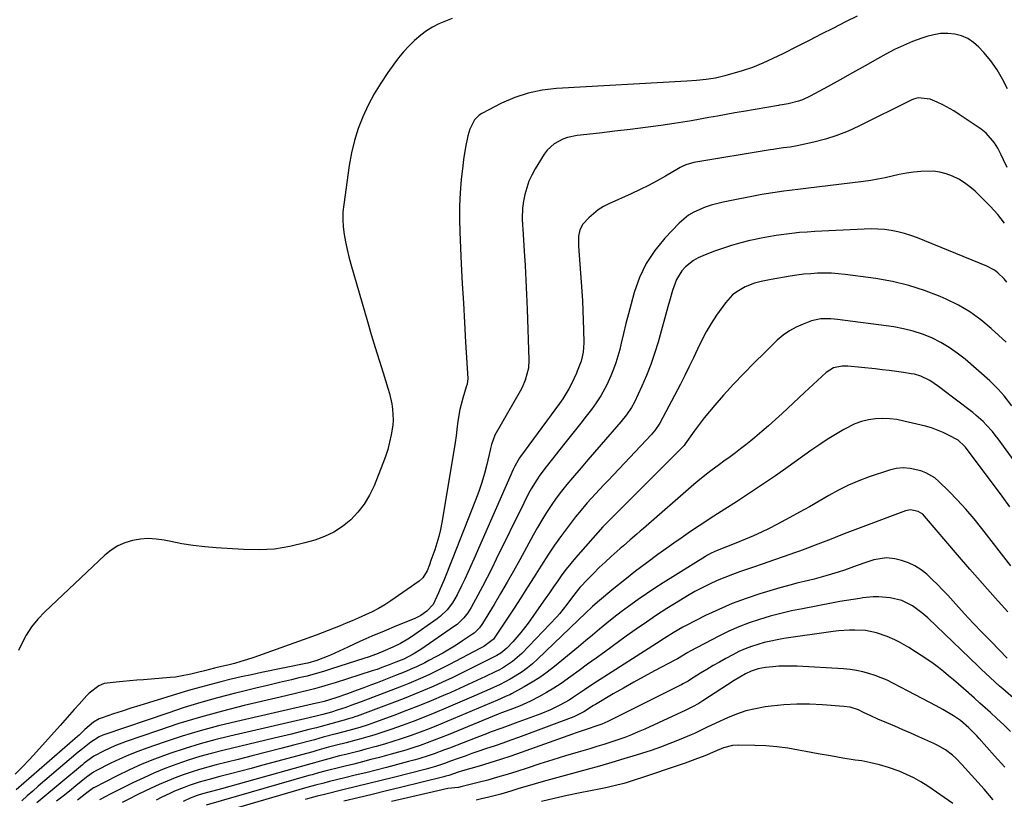
# Model space of a CAD drawing. Units: inches. Extents: x 1911384 to 1916759, y 474751 to 480088.
# Drawn here: x 1913599 to 1913984, y 476961 to 477266 of the extents above; entities that cross this region are included whole.
import ezdxf

# ---------------------------------------------------------------- set-up
doc = ezdxf.new("R2010")
doc.units = ezdxf.units.IN
doc.header["$MEASUREMENT"] = 0
doc.layers.add('7', color=7, linetype='Continuous')
doc.layers.add('8', color=7, linetype='Continuous')

msp = doc.modelspace()

# ---------------------------------------------------------------- linework, layer by layer
at = {"layer": '7', "color": 18}
for points in [[(1913926.23, 477267.47, 1928), (1913921.72, 477265.19, 1928), (1913916.99, 477262.78, 1928), (1913912.25, 477260.38, 1928), (1913907.52, 477257.99, 1928), (1913902.78, 477255.59, 1928), (1913897.16, 477252.75, 1928), (1913893.29, 477250.84, 1928), (1913889.38, 477249.03, 1928), (1913885.39, 477247.4, 1928), (1913881.31, 477246.06, 1928), (1913874.59, 477244.11, 1928), (1913870.94, 477243.22, 1928), (1913867.23, 477242.64, 1928), (1913863.49, 477242.28, 1928), (1913859.73, 477242.02, 1928), (1913808.76, 477239.19, 1928), (1913803.19, 477238.52, 1928), (1913797.74, 477237.41, 1928), (1913792.48, 477235.62, 1928), (1913787.34, 477233.39, 1928), (1913779.68, 477229.46, 1928), (1913778.56, 477228.74, 1928), (1913776.74, 477226.9, 1928), (1913774.98, 477223.27, 1928), (1913774.23, 477220.65, 1928), (1913773.29, 477216.2, 1928), (1913772.49, 477211.41, 1928), (1913772.19, 477209, 1928), (1913771.59, 477203.57, 1928), (1913771.15, 477198.43, 1928), (1913770.87, 477193.29, 1928), (1913770.85, 477188.14, 1928), (1913770.99, 477182.99, 1928), (1913771.62, 477170.65, 1928), (1913772.02, 477163, 1928), (1913772.44, 477155.35, 1928), (1913772.87, 477147.7, 1928), (1913773.31, 477140.05, 1928), (1913774.14, 477125.88, 1928), (1913773.89, 477123.68, 1928), (1913773.56, 477122.6, 1928), (1913772.16, 477118.21, 1928), (1913770.99, 477113.77, 1928), (1913770.26, 477109.24, 1928), (1913769.89, 477106, 1928), (1913769.56, 477103.45, 1928), (1913769.19, 477100.9, 1928), (1913768.79, 477098.35, 1928), (1913764.01, 477069.61, 1928), (1913763.48, 477066.89, 1928), (1913762.86, 477064.19, 1928), (1913762.09, 477061.53, 1928), (1913761.23, 477058.89, 1928), (1913759.78, 477054.82, 1928), (1913759.15, 477053.07, 1928), (1913758.24, 477050.77, 1928), (1913756.64, 477047.98, 1928), (1913755.22, 477046.7, 1928), (1913744.1, 477039.04, 1928), (1913741.71, 477037.49, 1928), (1913739.27, 477036.04, 1928), (1913736.76, 477034.72, 1928), (1913734.19, 477033.49, 1928), (1913731.28, 477032.2, 1928), (1913728.97, 477031.2, 1928), (1913726.65, 477030.21, 1928), (1913724.32, 477029.24, 1928), (1913721.99, 477028.29, 1928), (1913719.65, 477027.37, 1928), (1913717.29, 477026.48, 1928), (1913714.92, 477025.62, 1928), (1913690.54, 477016.89, 1928), (1913688.04, 477016.05, 1928), (1913685.52, 477015.26, 1928), (1913682.97, 477014.56, 1928), (1913680.4, 477013.91, 1928), (1913677.91, 477013.33, 1928), (1913675.25, 477012.7, 1928), (1913671.28, 477011.71, 1928), (1913668.63, 477011.04, 1928), (1913665.96, 477010.37, 1928), (1913661.95, 477009.52, 1928), (1913659.91, 477009.23, 1928), (1913657.87, 477009.02, 1928), (1913647.5, 477008.18, 1928), (1913644.81, 477007.96, 1928), (1913642.12, 477007.72, 1928), (1913639.43, 477007.46, 1928), (1913636.75, 477007.18, 1928), (1913632.17, 477006.65, 1928), (1913630.07, 477005.77, 1928), (1913626.29, 477002.86, 1928), (1913625.4, 477001.96, 1928), (1913622.32, 476998.57, 1928), (1913620.45, 476996.52, 1928), (1913618.6, 476994.46, 1928), (1913616.74, 476992.4, 1928), (1913614.89, 476990.33, 1928), (1913605.71, 476980.04, 1928), (1913602.99, 476977.07, 1928), (1913600.22, 476974.16, 1928), (1913597.38, 476971.32, 1928)], [(1913984.93, 477238.99, 1926), (1913983.08, 477242.83, 1926), (1913980.98, 477246.5, 1926), (1913978.5, 477249.94, 1926), (1913975.78, 477253.22, 1926), (1913973.78, 477255.38, 1926), (1913971.73, 477257.19, 1926), (1913969.5, 477258.69, 1926), (1913967.03, 477259.71, 1926), (1913964.38, 477260.41, 1926), (1913961.62, 477260.65, 1926), (1913958.87, 477260.62, 1926), (1913956.16, 477260.19, 1926), (1913953.47, 477259.5, 1926), (1913951.5, 477258.83, 1926), (1913947.89, 477257.5, 1926), (1913944.34, 477256.03, 1926), (1913940.88, 477254.36, 1926), (1913937.47, 477252.56, 1926), (1913934.22, 477250.72, 1926), (1913929.36, 477247.99, 1926), (1913924.49, 477245.26, 1926), (1913919.62, 477242.56, 1926), (1913914.73, 477239.87, 1926), (1913907.92, 477236.14, 1926), (1913904.87, 477234.72, 1926), (1913903.29, 477234.17, 1926), (1913899.33, 477233.14, 1926), (1913896.94, 477232.74, 1926), (1913895.97, 477232.6, 1926), (1913895.49, 477232.52, 1926), (1913881.79, 477230.21, 1926), (1913878.41, 477229.62, 1926), (1913875.03, 477229.03, 1926), (1913871.66, 477228.41, 1926), (1913868.28, 477227.78, 1926), (1913864.91, 477227.16, 1926), (1913861.53, 477226.58, 1926), (1913858.15, 477226.03, 1926), (1913854.75, 477225.52, 1926), (1913849.57, 477224.78, 1926), (1913843.58, 477223.95, 1926), (1913837.59, 477223.16, 1926), (1913831.59, 477222.44, 1926), (1913825.58, 477221.76, 1926), (1913816.85, 477220.82, 1926), (1913813.09, 477220.06, 1926), (1913811.29, 477219.4, 1926), (1913807.92, 477217.6, 1926), (1913805.18, 477215.05, 1926), (1913804.05, 477213.52, 1926), (1913800.47, 477207.73, 1926), (1913799.17, 477205.36, 1926), (1913798.04, 477202.93, 1926), (1913797.17, 477200.4, 1926), (1913796.47, 477197.8, 1926), (1913795.91, 477195.16, 1926), (1913795.49, 477192.47, 1926), (1913795.4, 477188.39, 1926), (1913795.51, 477185.66, 1926), (1913795.59, 477184.29, 1926), (1913796.18, 477175.68, 1926), (1913796.54, 477170.01, 1926), (1913796.86, 477164.33, 1926), (1913797.12, 477158.66, 1926), (1913797.34, 477152.98, 1926), (1913797.99, 477133.12, 1926), (1913797.83, 477129.92, 1926), (1913796.62, 477125.27, 1926), (1913795.33, 477122.32, 1926), (1913794.58, 477120.9, 1926), (1913784.74, 477103.68, 1926), (1913783.38, 477100.09, 1926), (1913783.01, 477098.58, 1926), (1913782.83, 477097.83, 1926), (1913781.53, 477092.23, 1926), (1913780.63, 477088.7, 1926), (1913779.62, 477085.2, 1926), (1913778.46, 477081.75, 1926), (1913777.2, 477078.33, 1926), (1913768.05, 477055.12, 1926), (1913766.74, 477051.84, 1926), (1913766.09, 477050.2, 1926), (1913764.75, 477046.93, 1926), (1913763.37, 477043.68, 1926), (1913762.65, 477042.06, 1926), (1913760.59, 477037.62, 1926), (1913758.09, 477034.96, 1926), (1913755.78, 477033.3, 1926), (1913754.53, 477032.62, 1926), (1913753.23, 477032.02, 1926), (1913746.24, 477029.19, 1926), (1913741.46, 477027.21, 1926), (1913736.7, 477025.18, 1926), (1913731.97, 477023.09, 1926), (1913727.26, 477020.94, 1926), (1913720.47, 477017.79, 1926), (1913719.16, 477017.22, 1926), (1913715.16, 477015.71, 1926), (1913711.65, 477014.68, 1926), (1913710.86, 477014.51, 1926), (1913693.59, 477010.98, 1926), (1913689.61, 477010.14, 1926), (1913685.64, 477009.27, 1926), (1913681.68, 477008.34, 1926), (1913677.73, 477007.37, 1926), (1913673.8, 477006.35, 1926), (1913669.87, 477005.29, 1926), (1913665.96, 477004.18, 1926), (1913662.06, 477003.03, 1926), (1913649.45, 476999.21, 1926), (1913646, 476998.14, 1926), (1913642.57, 476997.06, 1926), (1913639.14, 476995.95, 1926), (1913635.72, 476994.81, 1926), (1913631.29, 476993.31, 1926), (1913630.13, 476992.84, 1926), (1913627.97, 476991.62, 1926), (1913624.5, 476988.67, 1926), (1913622.28, 476986.55, 1926), (1913621.71, 476986.04, 1926), (1913597.76, 476965.13, 1926)], [(1913984.81, 477208.35, 1924), (1913983.48, 477211.33, 1924), (1913982.52, 477213.28, 1924), (1913981.19, 477215.86, 1924), (1913979.87, 477217.99, 1924), (1913976.61, 477221.67, 1924), (1913974.66, 477223.23, 1924), (1913966.1, 477229.08, 1924), (1913964.03, 477230.41, 1924), (1913959.73, 477232.79, 1924), (1913957.51, 477233.84, 1924), (1913954.79, 477235.04, 1924), (1913950.08, 477235.51, 1924), (1913948.22, 477234.99, 1924), (1913947.33, 477234.6, 1924), (1913926.97, 477224.42, 1924), (1913922.7, 477222.48, 1924), (1913918.35, 477220.77, 1924), (1913913.89, 477219.39, 1924), (1913909.35, 477218.23, 1924), (1913902.76, 477216.8, 1924), (1913900.14, 477216.3, 1924), (1913897.51, 477215.93, 1924), (1913894.86, 477215.58, 1924), (1913893.54, 477215.39, 1924), (1913892.23, 477215.18, 1924), (1913862.51, 477210.22, 1924), (1913859.38, 477209.33, 1924), (1913857.88, 477208.65, 1924), (1913857.16, 477208.27, 1924), (1913856.44, 477207.87, 1924), (1913851.37, 477204.91, 1924), (1913848.1, 477203.08, 1924), (1913844.79, 477201.31, 1924), (1913841.43, 477199.65, 1924), (1913838.03, 477198.06, 1924), (1913829.26, 477194.12, 1924), (1913827.13, 477193.02, 1924), (1913825.1, 477191.78, 1924), (1913821.46, 477188.7, 1924), (1913819.08, 477186.11, 1924), (1913817.95, 477183.93, 1924), (1913817.44, 477181.45, 1924), (1913817.35, 477177.63, 1924), (1913818.68, 477159.94, 1924), (1913818.93, 477156.18, 1924), (1913819.14, 477152.41, 1924), (1913819.28, 477148.65, 1924), (1913819.38, 477144.88, 1924), (1913819.47, 477139.74, 1924), (1913819.22, 477136.16, 1924), (1913818.43, 477132.65, 1924), (1913816.91, 477128.7, 1924), (1913816.56, 477127.92, 1924), (1913814.69, 477123.84, 1924), (1913813.68, 477121.82, 1924), (1913811.3, 477117.98, 1924), (1913810, 477116.14, 1924), (1913794.79, 477095.42, 1924), (1913794.37, 477094.82, 1924), (1913792.55, 477091.65, 1924), (1913791.93, 477090.32, 1924), (1913776.5, 477055.24, 1924), (1913775.34, 477052.63, 1924), (1913774.16, 477050.02, 1924), (1913772.96, 477047.42, 1924), (1913771.75, 477044.83, 1924), (1913770.01, 477041.28, 1924), (1913768.19, 477038.27, 1924), (1913766.04, 477035.47, 1924), (1913763.52, 477033.04, 1924), (1913762.13, 477031.97, 1924), (1913752.12, 477024.92, 1924), (1913750.74, 477024, 1924), (1913747.87, 477022.33, 1924), (1913744.88, 477020.87, 1924), (1913741.83, 477019.53, 1924), (1913738.52, 477018.21, 1924), (1913735.24, 477017.02, 1924), (1913733.58, 477016.47, 1924), (1913720.88, 477012.37, 1924), (1913717.73, 477011.39, 1924), (1913714.56, 477010.47, 1924), (1913711.37, 477009.63, 1924), (1913708.17, 477008.85, 1924), (1913705.28, 477008.18, 1924), (1913700.62, 477007.08, 1924), (1913695.96, 477005.98, 1924), (1913691.31, 477004.86, 1924), (1913686.67, 477003.72, 1924), (1913682.85, 477002.78, 1924), (1913676.32, 477001.08, 1924), (1913669.83, 476999.26, 1924), (1913663.38, 476997.27, 1924), (1913656.97, 476995.17, 1924), (1913632.31, 476986.72, 1924), (1913631.58, 476986.45, 1924), (1913630.16, 476985.83, 1924), (1913626.85, 476983.8, 1924), (1913622.95, 476980.68, 1924), (1913621.95, 476979.84, 1924), (1913606.35, 476966.53, 1924), (1913604.19, 476964.68, 1924), (1913602.03, 476962.81, 1924), (1913599.9, 476960.92, 1924)], [(1913983.81, 477186.51, 1922), (1913981.15, 477189.92, 1922), (1913978.27, 477193.15, 1922), (1913975.25, 477196.25, 1922), (1913972.36, 477199.01, 1922), (1913970.33, 477200.76, 1922), (1913968.2, 477202.36, 1922), (1913965.92, 477203.74, 1922), (1913963.53, 477204.97, 1922), (1913961.03, 477205.88, 1922), (1913958.49, 477206.54, 1922), (1913955.88, 477206.81, 1922), (1913951.13, 477206.69, 1922), (1913948.3, 477206.42, 1922), (1913945.49, 477206.06, 1922), (1913942.7, 477205.54, 1922), (1913939.92, 477204.93, 1922), (1913937.15, 477204.29, 1922), (1913934.36, 477203.72, 1922), (1913931.56, 477203.25, 1922), (1913928.74, 477202.85, 1922), (1913906.25, 477200.1, 1922), (1913904.09, 477199.83, 1922), (1913899.76, 477199.31, 1922), (1913897.59, 477199.05, 1922), (1913893.27, 477198.45, 1922), (1913888.98, 477197.7, 1922), (1913873.9, 477194.81, 1922), (1913869.16, 477193.64, 1922), (1913866.85, 477192.86, 1922), (1913862.4, 477190.91, 1922), (1913860.35, 477189.67, 1922), (1913856.68, 477186.54, 1922), (1913851.09, 477180.65, 1922), (1913847.19, 477175.87, 1922), (1913843.81, 477170.8, 1922), (1913841.22, 477165.28, 1922), (1913839.16, 477159.46, 1922), (1913837.94, 477155.01, 1922), (1913836.93, 477151.18, 1922), (1913835.93, 477147.34, 1922), (1913834.99, 477143.5, 1922), (1913834.07, 477139.64, 1922), (1913833.51, 477137.24, 1922), (1913832.81, 477134.6, 1922), (1913832.03, 477132, 1922), (1913831.09, 477129.45, 1922), (1913830.06, 477126.93, 1922), (1913828.49, 477123.45, 1922), (1913826.14, 477119.15, 1922), (1913824.35, 477116.42, 1922), (1913823.4, 477115.09, 1922), (1913822.42, 477113.78, 1922), (1913820.34, 477111.1, 1922), (1913818.29, 477108.46, 1922), (1913816.23, 477105.84, 1922), (1913814.17, 477103.22, 1922), (1913812.1, 477100.61, 1922), (1913804.78, 477091.41, 1922), (1913802.28, 477088.05, 1922), (1913801.12, 477086.31, 1922), (1913798.94, 477082.74, 1922), (1913797.92, 477080.92, 1922), (1913796, 477077.2, 1922), (1913785.28, 477055.22, 1922), (1913783.53, 477051.69, 1922), (1913781.75, 477048.16, 1922), (1913779.92, 477044.66, 1922), (1913778.06, 477041.18, 1922), (1913775.5, 477036.43, 1922), (1913774.19, 477034.31, 1922), (1913772.66, 477032.35, 1922), (1913769.95, 477029.79, 1922), (1913768.95, 477029.05, 1922), (1913755.78, 477020.02, 1922), (1913752.81, 477018.17, 1922), (1913749.13, 477016.25, 1922), (1913746.08, 477014.97, 1922), (1913743.39, 477013.94, 1922), (1913740.58, 477012.89, 1922), (1913738.7, 477012.23, 1922), (1913737.75, 477011.91, 1922), (1913736.8, 477011.6, 1922), (1913722.3, 477006.95, 1922), (1913719.65, 477006.14, 1922), (1913717, 477005.36, 1922), (1913714.33, 477004.65, 1922), (1913711.65, 477003.97, 1922), (1913708.96, 477003.32, 1922), (1913706.27, 477002.68, 1922), (1913703.58, 477002.04, 1922), (1913700.89, 477001.4, 1922), (1913686.82, 476998.06, 1922), (1913678.27, 476995.91, 1922), (1913669.76, 476993.58, 1922), (1913661.33, 476991.01, 1922), (1913652.95, 476988.27, 1922), (1913640.65, 476984.05, 1922), (1913636.32, 476982.39, 1922), (1913632.11, 476980.45, 1922), (1913628.01, 476978.28, 1922), (1913624.3, 476975.54, 1922), (1913623.58, 476974.96, 1922), (1913615.18, 476967.94, 1922), (1913612.06, 476965.34, 1922), (1913608.93, 476962.74, 1922), (1913605.81, 476960.14, 1922)], [(1913984.52, 477140, 1918), (1913978.62, 477145.44, 1918), (1913974.56, 477148.81, 1918), (1913970.32, 477151.89, 1918), (1913965.78, 477154.53, 1918), (1913961.05, 477156.87, 1918), (1913958.73, 477157.88, 1918), (1913952.62, 477160.23, 1918), (1913946.41, 477162.24, 1918), (1913940.06, 477163.74, 1918), (1913933.61, 477164.89, 1918), (1913921.54, 477166.53, 1918), (1913918.86, 477166.82, 1918), (1913916.18, 477167.01, 1918), (1913913.49, 477167.05, 1918), (1913910.8, 477166.99, 1918), (1913908.11, 477166.81, 1918), (1913905.42, 477166.57, 1918), (1913902.75, 477166.23, 1918), (1913900.08, 477165.83, 1918), (1913892.67, 477164.6, 1918), (1913888.76, 477163.83, 1918), (1913886.2, 477163.16, 1918), (1913882.54, 477161.66, 1918), (1913879.26, 477159.79, 1918), (1913877.58, 477158.52, 1918), (1913874.76, 477155.38, 1918), (1913871.36, 477150.55, 1918), (1913869.27, 477147.38, 1918), (1913867.3, 477144.15, 1918), (1913865.52, 477140.8, 1918), (1913863.86, 477137.39, 1918), (1913862.27, 477133.93, 1918), (1913860.63, 477130.5, 1918), (1913858.93, 477127.09, 1918), (1913857.2, 477123.71, 1918), (1913849.2, 477108.48, 1918), (1913847.25, 477105.55, 1918), (1913846.34, 477104.48, 1918), (1913845.87, 477103.96, 1918), (1913828.95, 477086.01, 1918), (1913827.32, 477084.28, 1918), (1913824.06, 477080.79, 1918), (1913820.83, 477077.28, 1918), (1913817.75, 477073.64, 1918), (1913816.27, 477071.77, 1918), (1913813.51, 477068.19, 1918), (1913810.73, 477064.47, 1918), (1913808.04, 477060.7, 1918), (1913805.46, 477056.84, 1918), (1913802.96, 477052.92, 1918), (1913802.72, 477052.54, 1918), (1913800.14, 477048.4, 1918), (1913797.54, 477044.28, 1918), (1913794.89, 477040.19, 1918), (1913792.21, 477036.11, 1918), (1913784.23, 477024.08, 1918), (1913784.11, 477023.91, 1918), (1913780.44, 477021.19, 1918), (1913778.89, 477020.32, 1918), (1913767.06, 477014.12, 1918), (1913764.46, 477012.79, 1918), (1913761.84, 477011.5, 1918), (1913759.2, 477010.26, 1918), (1913756.54, 477009.05, 1918), (1913753.87, 477007.89, 1918), (1913751.17, 477006.76, 1918), (1913748.47, 477005.67, 1918), (1913745.75, 477004.61, 1918), (1913732.54, 476999.58, 1918), (1913728.43, 476998.05, 1918), (1913726.5, 476997.36, 1918), (1913723.17, 476996.22, 1918), (1913720.94, 476995.51, 1918), (1913717.55, 476994.57, 1918), (1913716, 476994.19, 1918), (1913712.17, 476993.28, 1918), (1913681.19, 476986.14, 1918), (1913675.35, 476984.69, 1918), (1913669.55, 476983.12, 1918), (1913663.8, 476981.34, 1918), (1913658.09, 476979.44, 1918), (1913656.78, 476978.98, 1918), (1913651.79, 476977.12, 1918), (1913646.87, 476975.13, 1918), (1913642.02, 476972.94, 1918), (1913637.23, 476970.63, 1918), (1913628.08, 476965.98, 1918), (1913627.91, 476965.89, 1918), (1913627.43, 476965.58, 1918), (1913625.32, 476963.94, 1918), (1913621.68, 476961.17, 1918)], [(1913986.64, 477115.22, 1916), (1913983.64, 477119.07, 1916), (1913981.36, 477121.73, 1916), (1913978.89, 477124.2, 1916), (1913978.02, 477124.98, 1916), (1913968.39, 477133.4, 1916), (1913965.36, 477135.81, 1916), (1913962.21, 477138.04, 1916), (1913958.88, 477139.98, 1916), (1913955.42, 477141.73, 1916), (1913951.82, 477143.17, 1916), (1913948.17, 477144.4, 1916), (1913944.42, 477145.3, 1916), (1913940.6, 477145.99, 1916), (1913918.56, 477148.98, 1916), (1913915.98, 477149.24, 1916), (1913912.11, 477149.24, 1916), (1913908.37, 477148.39, 1916), (1913905.11, 477147.16, 1916), (1913902.37, 477145.93, 1916), (1913899.76, 477144.49, 1916), (1913897.35, 477142.75, 1916), (1913895.06, 477140.8, 1916), (1913890.15, 477136.07, 1916), (1913886.02, 477131.99, 1916), (1913881.95, 477127.84, 1916), (1913877.99, 477123.6, 1916), (1913874.08, 477119.3, 1916), (1913870.71, 477115.49, 1916), (1913868.59, 477113.01, 1916), (1913866.52, 477110.49, 1916), (1913864.53, 477107.9, 1916), (1913862.59, 477105.27, 1916), (1913859.07, 477100.32, 1916), (1913858.65, 477099.75, 1916), (1913858.21, 477099.21, 1916), (1913858.05, 477099.04, 1916), (1913857.88, 477098.87, 1916), (1913831.37, 477072.38, 1916), (1913828.56, 477069.58, 1916), (1913826.94, 477067.85, 1916), (1913816.23, 477055.76, 1916), (1913814.39, 477053.61, 1916), (1913812.6, 477051.41, 1916), (1913810.91, 477049.15, 1916), (1913809.27, 477046.84, 1916), (1913807.66, 477044.5, 1916), (1913806.05, 477042.16, 1916), (1913804.43, 477039.84, 1916), (1913802.8, 477037.52, 1916), (1913797.72, 477030.33, 1916), (1913794.88, 477026.58, 1916), (1913793.36, 477024.79, 1916), (1913791.79, 477023.04, 1916), (1913789.39, 477020.47, 1916), (1913787.1, 477018.59, 1916), (1913785.54, 477017.7, 1916), (1913775.29, 477012.51, 1916), (1913771.65, 477010.7, 1916), (1913767.99, 477008.93, 1916), (1913764.3, 477007.23, 1916), (1913760.6, 477005.56, 1916), (1913756.86, 477003.96, 1916), (1913753.11, 477002.39, 1916), (1913749.34, 477000.89, 1916), (1913745.55, 476999.44, 1916), (1913730.99, 476993.98, 1916), (1913730.48, 476993.79, 1916), (1913728.94, 476993.29, 1916), (1913727.06, 476992.76, 1916), (1913725.8, 476992.42, 1916), (1913725.37, 476992.3, 1916), (1913720.63, 476990.95, 1916), (1913716.9, 476989.93, 1916), (1913715.03, 476989.44, 1916), (1913712.03, 476988.67, 1916), (1913708.65, 476987.81, 1916), (1913705.27, 476986.96, 1916), (1913701.88, 476986.13, 1916), (1913698.49, 476985.31, 1916), (1913678.48, 476980.54, 1916), (1913673.94, 476979.38, 1916), (1913669.44, 476978.12, 1916), (1913664.97, 476976.72, 1916), (1913660.54, 476975.22, 1916), (1913656.16, 476973.57, 1916), (1913651.83, 476971.81, 1916), (1913647.57, 476969.89, 1916), (1913643.35, 476967.87, 1916), (1913633.95, 476963.16, 1916), (1913633.04, 476962.7, 1916), (1913630.32, 476961.26, 1916)], [(1914007.58, 477066.04, 1914), (1913981.28, 477102.31, 1914), (1913980.21, 477103.74, 1914), (1913979.09, 477105.13, 1914), (1913976.71, 477107.79, 1914), (1913975.45, 477109.05, 1914), (1913972.8, 477111.43, 1914), (1913971.41, 477112.55, 1914), (1913964.59, 477117.77, 1914), (1913962.95, 477119.02, 1914), (1913961.31, 477120.27, 1914), (1913958.01, 477122.74, 1914), (1913954.63, 477125.08, 1914), (1913951.11, 477126.76, 1914), (1913948.63, 477127.5, 1914), (1913947.35, 477127.75, 1914), (1913944.38, 477128.2, 1914), (1913941.6, 477128.6, 1914), (1913938.82, 477128.98, 1914), (1913936.04, 477129.3, 1914), (1913933.24, 477129.6, 1914), (1913922.65, 477130.65, 1914), (1913920.37, 477130.68, 1914), (1913917.05, 477129.97, 1914), (1913914.19, 477128.22, 1914), (1913912.46, 477126.64, 1914), (1913909.04, 477123.5, 1914), (1913907.34, 477121.93, 1914), (1913905.64, 477120.35, 1914), (1913896.91, 477112.2, 1914), (1913894.29, 477109.8, 1914), (1913891.64, 477107.43, 1914), (1913888.96, 477105.11, 1914), (1913886.24, 477102.82, 1914), (1913884.73, 477101.56, 1914), (1913882.74, 477099.94, 1914), (1913880.72, 477098.35, 1914), (1913878.67, 477096.81, 1914), (1913876.6, 477095.29, 1914), (1913874.14, 477093.52, 1914), (1913872.43, 477092.28, 1914), (1913869.04, 477089.74, 1914), (1913867.36, 477088.45, 1914), (1913864.07, 477085.78, 1914), (1913862.46, 477084.4, 1914), (1913842.85, 477067.31, 1914), (1913841.54, 477066.17, 1914), (1913840.23, 477065.04, 1914), (1913837.59, 477062.8, 1914), (1913834.96, 477060.54, 1914), (1913833.66, 477059.4, 1914), (1913830.13, 477056.27, 1914), (1913827.8, 477054.14, 1914), (1913825.51, 477051.97, 1914), (1913823.28, 477049.74, 1914), (1913821.09, 477047.47, 1914), (1913817.96, 477044.15, 1914), (1913817.37, 477043.5, 1914), (1913814.72, 477040.02, 1914), (1913812.89, 477037.52, 1914), (1913809.97, 477033.91, 1914), (1913808.92, 477032.77, 1914), (1913795.24, 477018.44, 1914), (1913791.68, 477015.3, 1914), (1913787.69, 477012.72, 1914), (1913786.29, 477011.97, 1914), (1913784.88, 477011.26, 1914), (1913781.02, 477009.42, 1914), (1913777.66, 477007.83, 1914), (1913774.28, 477006.27, 1914), (1913770.88, 477004.74, 1914), (1913767.47, 477003.23, 1914), (1913764.71, 477002.03, 1914), (1913759.9, 476999.99, 1914), (1913755.07, 476998, 1914), (1913750.2, 476996.09, 1914), (1913745.31, 476994.24, 1914), (1913737.67, 476991.42, 1914), (1913734.87, 476990.45, 1914), (1913732.04, 476989.57, 1914), (1913729.18, 476988.77, 1914), (1913725.71, 476987.86, 1914), (1913722.25, 476986.92, 1914), (1913717.72, 476985.67, 1914), (1913716.01, 476985.21, 1914), (1913714.3, 476984.75, 1914), (1913706.63, 476982.72, 1914), (1913701.08, 476981.27, 1914), (1913695.53, 476979.83, 1914), (1913689.97, 476978.42, 1914), (1913684.4, 476977.04, 1914), (1913675.81, 476974.91, 1914), (1913672.55, 476974.06, 1914), (1913669.32, 476973.14, 1914), (1913666.12, 476972.12, 1914), (1913662.93, 476971.03, 1914), (1913659.78, 476969.85, 1914), (1913656.66, 476968.6, 1914), (1913653.58, 476967.26, 1914), (1913650.53, 476965.84, 1914), (1913647.98, 476964.61, 1914), (1913645.01, 476963.15, 1914), (1913642.05, 476961.68, 1914), (1913639.11, 476960.17, 1914)], [(1913985.95, 477075.67, 1912), (1913982.85, 477079.84, 1912), (1913968.59, 477098.99, 1912), (1913968.24, 477099.45, 1912), (1913965.74, 477101.78, 1912), (1913961.98, 477103.79, 1912), (1913959.81, 477104.83, 1912), (1913955.32, 477106.53, 1912), (1913953, 477107.19, 1912), (1913944.46, 477109.26, 1912), (1913941.72, 477109.79, 1912), (1913938.96, 477110.14, 1912), (1913936.18, 477110.23, 1912), (1913933.39, 477110.14, 1912), (1913930.64, 477109.74, 1912), (1913927.96, 477109.11, 1912), (1913925.39, 477108.13, 1912), (1913921.1, 477105.93, 1912), (1913917.78, 477103.99, 1912), (1913914.51, 477101.99, 1912), (1913911.31, 477099.88, 1912), (1913908.15, 477097.71, 1912), (1913899.28, 477091.39, 1912), (1913894.29, 477087.89, 1912), (1913889.26, 477084.44, 1912), (1913884.18, 477081.06, 1912), (1913879.07, 477077.73, 1912), (1913874.56, 477074.83, 1912), (1913871.68, 477072.98, 1912), (1913868.81, 477071.11, 1912), (1913865.95, 477069.23, 1912), (1913863.1, 477067.35, 1912), (1913860.26, 477065.43, 1912), (1913857.44, 477063.5, 1912), (1913854.64, 477061.53, 1912), (1913851.85, 477059.55, 1912), (1913848.44, 477057.09, 1912), (1913844.06, 477053.87, 1912), (1913839.73, 477050.59, 1912), (1913835.47, 477047.22, 1912), (1913831.26, 477043.79, 1912), (1913824.88, 477038.5, 1912), (1913822.93, 477036.81, 1912), (1913820.12, 477034.12, 1912), (1913817.33, 477031.42, 1912), (1913801.36, 477016.15, 1912), (1913799.45, 477014.44, 1912), (1913797.47, 477012.81, 1912), (1913795.39, 477011.3, 1912), (1913792.66, 477009.53, 1912), (1913790.73, 477008.4, 1912), (1913786.78, 477006.32, 1912), (1913782.71, 477004.46, 1912), (1913780.66, 477003.55, 1912), (1913776.55, 477001.77, 1912), (1913765.53, 476997.03, 1912), (1913761.3, 476995.26, 1912), (1913757.05, 476993.53, 1912), (1913752.78, 476991.88, 1912), (1913748.48, 476990.28, 1912), (1913744.45, 476988.82, 1912), (1913742.15, 476988.02, 1912), (1913737.5, 476986.52, 1912), (1913735.16, 476985.84, 1912), (1913732.33, 476985.05, 1912), (1913730.45, 476984.54, 1912), (1913726.68, 476983.57, 1912), (1913722.9, 476982.6, 1912), (1913719.79, 476981.76, 1912), (1913715.12, 476980.48, 1912), (1913713.57, 476980.06, 1912), (1913693.6, 476974.62, 1912), (1913689.54, 476973.52, 1912), (1913685.48, 476972.44, 1912), (1913681.41, 476971.37, 1912), (1913677.33, 476970.32, 1912), (1913673.15, 476969.24, 1912), (1913671.17, 476968.71, 1912), (1913669.21, 476968.14, 1912), (1913665.32, 476966.85, 1912), (1913663.4, 476966.13, 1912), (1913659.62, 476964.57, 1912), (1913657.75, 476963.73, 1912), (1913654.63, 476962.26, 1912), (1913652.37, 476961.17, 1912)], [(1913985.13, 477034.74, 1908), (1913980.12, 477040.23, 1908), (1913975.17, 477045.77, 1908), (1913970.28, 477051.36, 1908), (1913965.43, 477057, 1908), (1913952.61, 477072.09, 1908), (1913951.87, 477072.82, 1908), (1913950.14, 477073.92, 1908), (1913947.1, 477074.51, 1908), (1913945.08, 477074.1, 1908), (1913928.47, 477067.93, 1908), (1913925.36, 477066.77, 1908), (1913922.26, 477065.58, 1908), (1913919.17, 477064.36, 1908), (1913916.09, 477063.13, 1908), (1913913.01, 477061.9, 1908), (1913909.91, 477060.7, 1908), (1913906.8, 477059.55, 1908), (1913903.68, 477058.41, 1908), (1913901.78, 477057.74, 1908), (1913897.7, 477056.3, 1908), (1913893.61, 477054.87, 1908), (1913889.52, 477053.45, 1908), (1913885.42, 477052.05, 1908), (1913880.65, 477050.43, 1908), (1913877.59, 477049.33, 1908), (1913874.55, 477048.17, 1908), (1913871.56, 477046.9, 1908), (1913868.59, 477045.57, 1908), (1913865.67, 477044.13, 1908), (1913862.79, 477042.63, 1908), (1913859.97, 477041.01, 1908), (1913857.19, 477039.32, 1908), (1913851.92, 477035.97, 1908), (1913847.89, 477033.37, 1908), (1913843.9, 477030.69, 1908), (1913839.95, 477027.96, 1908), (1913836.05, 477025.16, 1908), (1913827.51, 477018.97, 1908), (1913824.24, 477016.59, 1908), (1913820.97, 477014.2, 1908), (1913817.71, 477011.81, 1908), (1913814.46, 477009.41, 1908), (1913810.64, 477006.7, 1908), (1913807.8, 477004.84, 1908), (1913804.89, 477003.12, 1908), (1913801.91, 477001.49, 1908), (1913798.69, 476999.82, 1908), (1913797.27, 476999.13, 1908), (1913794.37, 476997.86, 1908), (1913790.56, 476996.46, 1908), (1913787.35, 476995.25, 1908), (1913786.08, 476994.73, 1908), (1913766.52, 476986.69, 1908), (1913763.79, 476985.59, 1908), (1913761.05, 476984.53, 1908), (1913758.29, 476983.51, 1908), (1913755.52, 476982.51, 1908), (1913752.73, 476981.57, 1908), (1913749.93, 476980.68, 1908), (1913747.11, 476979.85, 1908), (1913744.28, 476979.06, 1908), (1913739.66, 476977.83, 1908), (1913736.33, 476976.95, 1908), (1913732.99, 476976.08, 1908), (1913729.64, 476975.24, 1908), (1913726.3, 476974.4, 1908), (1913722.12, 476973.37, 1908), (1913720.86, 476973.06, 1908), (1913718.34, 476972.41, 1908), (1913715.83, 476971.74, 1908), (1913713.33, 476971.04, 1908), (1913712.08, 476970.69, 1908), (1913671.89, 476959.13, 1908)], [(1913984.87, 477016.63, 1906), (1913978.56, 477023.05, 1906), (1913975.07, 477026.65, 1906), (1913971.61, 477030.27, 1906), (1913968.19, 477033.94, 1906), (1913964.81, 477037.64, 1906), (1913961.61, 477041.18, 1906), (1913959.64, 477043.3, 1906), (1913957.63, 477045.38, 1906), (1913955.56, 477047.39, 1906), (1913953.45, 477049.37, 1906), (1913951.2, 477051.13, 1906), (1913948.83, 477052.64, 1906), (1913946.26, 477053.79, 1906), (1913943.56, 477054.7, 1906), (1913940.93, 477055.37, 1906), (1913937.68, 477055.79, 1906), (1913932.82, 477054.97, 1906), (1913929.62, 477053.98, 1906), (1913926.25, 477052.75, 1906), (1913923.78, 477051.86, 1906), (1913921.3, 477051, 1906), (1913918.8, 477050.19, 1906), (1913916.28, 477049.42, 1906), (1913913.99, 477048.74, 1906), (1913909.51, 477047.49, 1906), (1913907.26, 477046.93, 1906), (1913902.74, 477045.86, 1906), (1913900.49, 477045.29, 1906), (1913896.01, 477044.02, 1906), (1913888.26, 477041.67, 1906), (1913882.84, 477039.87, 1906), (1913877.49, 477037.9, 1906), (1913872.25, 477035.65, 1906), (1913867.07, 477033.23, 1906), (1913859.47, 477029.42, 1906), (1913858.17, 477028.74, 1906), (1913854.37, 477026.51, 1906), (1913851.9, 477024.92, 1906), (1913849.86, 477023.61, 1906), (1913848.49, 477022.74, 1906), (1913847.81, 477022.31, 1906), (1913825.86, 477008.3, 1906), (1913823.82, 477006.98, 1906), (1913819.76, 477004.28, 1906), (1913817.75, 477002.9, 1906), (1913815.42, 477001.32, 1906), (1913813.69, 477000.22, 1906), (1913810.13, 476998.19, 1906), (1913806.45, 476996.4, 1906), (1913802.65, 476994.85, 1906), (1913792.66, 476991.18, 1906), (1913788.91, 476989.81, 1906), (1913787.03, 476989.13, 1906), (1913783.28, 476987.77, 1906), (1913781.41, 476987.08, 1906), (1913777.68, 476985.65, 1906), (1913767, 476981.48, 1906), (1913765.04, 476980.73, 1906), (1913761.08, 476979.28, 1906), (1913759.09, 476978.59, 1906), (1913755.08, 476977.3, 1906), (1913753.06, 476976.72, 1906), (1913751.02, 476976.17, 1906), (1913742.4, 476973.93, 1906), (1913738.33, 476972.88, 1906), (1913734.26, 476971.85, 1906), (1913730.19, 476970.83, 1906), (1913726.11, 476969.82, 1906), (1913720.17, 476968.37, 1906), (1913717.95, 476967.82, 1906), (1913714.63, 476966.94, 1906), (1913711.33, 476966.01, 1906), (1913678.27, 476956.44, 1906)], [(1913999.42, 476990.37, 1904), (1913983.14, 477004.62, 1904), (1913981.91, 477005.7, 1904), (1913978.25, 477008.99, 1904), (1913974.65, 477012.35, 1904), (1913973.46, 477013.48, 1904), (1913953.9, 477032.3, 1904), (1913951.58, 477034.37, 1904), (1913947.82, 477037.11, 1904), (1913943.65, 477039.11, 1904), (1913939.14, 477040.2, 1904), (1913934.57, 477040.53, 1904), (1913932.53, 477040.52, 1904), (1913928.46, 477040.14, 1904), (1913927.29, 477039.97, 1904), (1913924.68, 477039.56, 1904), (1913922.07, 477039.14, 1904), (1913919.47, 477038.68, 1904), (1913916.87, 477038.2, 1904), (1913904.89, 477035.92, 1904), (1913900.67, 477035.05, 1904), (1913896.46, 477034.08, 1904), (1913892.29, 477032.97, 1904), (1913888.15, 477031.77, 1904), (1913884.06, 477030.39, 1904), (1913880.04, 477028.86, 1904), (1913876.11, 477027.11, 1904), (1913872.25, 477025.2, 1904), (1913861.03, 477019.28, 1904), (1913860.17, 477018.82, 1904), (1913856.01, 477016.32, 1904), (1913855.01, 477015.77, 1904), (1913847.14, 477011.64, 1904), (1913843.05, 477009.46, 1904), (1913838.99, 477007.23, 1904), (1913834.96, 477004.94, 1904), (1913830.96, 477002.62, 1904), (1913824.03, 476998.52, 1904), (1913823.27, 476998.06, 1904), (1913819.54, 476995.66, 1904), (1913815.53, 476993.68, 1904), (1913793.93, 476985.62, 1904), (1913790.92, 476984.51, 1904), (1913787.9, 476983.43, 1904), (1913784.86, 476982.38, 1904), (1913781.11, 476981.12, 1904), (1913778.42, 476980.22, 1904), (1913775.74, 476979.3, 1904), (1913773.07, 476978.35, 1904), (1913770.4, 476977.39, 1904), (1913767.45, 476976.31, 1904), (1913765.07, 476975.46, 1904), (1913761.48, 476974.26, 1904), (1913757.84, 476973.22, 1904), (1913745.13, 476970.01, 1904), (1913740.34, 476968.8, 1904), (1913735.53, 476967.61, 1904), (1913730.73, 476966.42, 1904), (1913725.92, 476965.25, 1904), (1913718.23, 476963.38, 1904), (1913715.35, 476962.66, 1904), (1913712.48, 476961.88, 1904), (1913711.53, 476961.61, 1904), (1913710.58, 476961.34, 1904)], [(1913986.12, 476988.01, 1902), (1913983.52, 476990.53, 1902), (1913980.88, 476993, 1902), (1913978.35, 476995.32, 1902), (1913976.29, 476997.19, 1902), (1913974.23, 476999.06, 1902), (1913972.15, 477000.91, 1902), (1913970.07, 477002.76, 1902), (1913969.74, 477003.05, 1902), (1913967.81, 477004.74, 1902), (1913965.88, 477006.42, 1902), (1913963.94, 477008.09, 1902), (1913961.99, 477009.76, 1902), (1913960.01, 477011.38, 1902), (1913957.99, 477012.95, 1902), (1913955.92, 477014.45, 1902), (1913953.8, 477015.89, 1902), (1913946.39, 477020.75, 1902), (1913942.83, 477022.85, 1902), (1913940.97, 477023.77, 1902), (1913937.98, 477025.07, 1902), (1913933.81, 477026.5, 1902), (1913929.49, 477027.37, 1902), (1913925.3, 477027.55, 1902), (1913923.2, 477027.51, 1902), (1913919.02, 477027.23, 1902), (1913916.93, 477026.98, 1902), (1913897.65, 477024.24, 1902), (1913895.06, 477023.81, 1902), (1913892.48, 477023.3, 1902), (1913889.94, 477022.68, 1902), (1913887.41, 477021.98, 1902), (1913884.92, 477021.14, 1902), (1913882.47, 477020.21, 1902), (1913880.08, 477019.14, 1902), (1913877.74, 477017.96, 1902), (1913874.99, 477016.49, 1902), (1913872.48, 477015.1, 1902), (1913869.98, 477013.68, 1902), (1913867.51, 477012.2, 1902), (1913865.06, 477010.68, 1902), (1913861.16, 477008.22, 1902), (1913860.19, 477007.62, 1902), (1913858.2, 477006.51, 1902), (1913857.7, 477006.24, 1902), (1913857.19, 477005.99, 1902), (1913828.83, 476991.87, 1902), (1913826.56, 476990.87, 1902), (1913824.22, 476990.03, 1902), (1913821.15, 476989.01, 1902), (1913816.54, 476987.46, 1902), (1913815.02, 476986.92, 1902), (1913795, 476979.75, 1902), (1913790.94, 476978.34, 1902), (1913786.87, 476976.98, 1902), (1913782.77, 476975.69, 1902), (1913778.66, 476974.45, 1902), (1913772.09, 476972.55, 1902), (1913770.41, 476972.04, 1902), (1913766.69, 476970.81, 1902), (1913765.52, 476970.45, 1902), (1913765.13, 476970.34, 1902), (1913764.73, 476970.24, 1902), (1913747.87, 476966.08, 1902), (1913742.34, 476964.72, 1902), (1913736.81, 476963.36, 1902), (1913731.27, 476962.01, 1902), (1913725.74, 476960.67, 1902)], [(1913979.37, 476961.22, 1898), (1913975.82, 476965.38, 1898), (1913972.2, 476969.49, 1898), (1913967.19, 476975.06, 1898), (1913964.77, 476977.52, 1898), (1913963.47, 476978.65, 1898), (1913960.72, 476980.73, 1898), (1913957.76, 476982.48, 1898), (1913956.21, 476983.24, 1898), (1913950.34, 476985.85, 1898), (1913947.22, 476987.24, 1898), (1913944.09, 476988.61, 1898), (1913940.96, 476989.98, 1898), (1913937.82, 476991.34, 1898), (1913934.38, 476992.82, 1898), (1913931.56, 476994.08, 1898), (1913928.76, 476995.39, 1898), (1913926.72, 476996.35, 1898), (1913923.53, 476997.39, 1898), (1913921.04, 476997.77, 1898), (1913912.67, 476998.36, 1898), (1913907.65, 476998.57, 1898), (1913902.63, 476998.58, 1898), (1913897.62, 476998.3, 1898), (1913892.62, 476997.82, 1898), (1913890.26, 476997.52, 1898), (1913886.48, 476996.86, 1898), (1913882.77, 476995.99, 1898), (1913879.16, 476994.78, 1898), (1913875.6, 476993.34, 1898), (1913871, 476991.24, 1898), (1913867.43, 476989.51, 1898), (1913865.07, 476988.3, 1898), (1913862.68, 476987.18, 1898), (1913861.47, 476986.66, 1898), (1913856.71, 476984.68, 1898), (1913853.09, 476983.23, 1898), (1913849.45, 476981.85, 1898), (1913845.77, 476980.57, 1898), (1913842.06, 476979.35, 1898), (1913839.95, 476978.69, 1898), (1913835.17, 476977.23, 1898), (1913830.38, 476975.79, 1898), (1913825.57, 476974.41, 1898), (1913820.75, 476973.06, 1898), (1913803.62, 476968.35, 1898), (1913800.46, 476967.47, 1898), (1913797.3, 476966.56, 1898), (1913794.15, 476965.63, 1898), (1913791, 476964.68, 1898), (1913787.02, 476963.48, 1898), (1913782.36, 476962.24, 1898), (1913779.51, 476961.58, 1898), (1913777.4, 476961.16, 1898)], [(1913963.61, 476959.8, 1896), (1913953.82, 476966.54, 1896), (1913951.14, 476968.25, 1896), (1913948.39, 476969.83, 1896), (1913945.53, 476971.2, 1896), (1913942.61, 476972.45, 1896), (1913938.46, 476973.92, 1896), (1913935.04, 476974.95, 1896), (1913931.55, 476975.76, 1896), (1913928.02, 476976.42, 1896), (1913925.47, 476976.81, 1896), (1913920.65, 476977.59, 1896), (1913915.83, 476978.4, 1896), (1913911.02, 476979.26, 1896), (1913906.21, 476980.16, 1896), (1913903.37, 476980.71, 1896), (1913899.12, 476981.41, 1896), (1913894.84, 476981.97, 1896), (1913890.55, 476982.31, 1896), (1913886.24, 476982.5, 1896), (1913880.05, 476982.62, 1896), (1913877.62, 476982.46, 1896), (1913874.09, 476981.51, 1896), (1913870.66, 476980.15, 1896), (1913866.7, 476978.45, 1896), (1913862.89, 476977, 1896), (1913859.05, 476975.62, 1896), (1913856.27, 476974.64, 1896), (1913853.6, 476973.71, 1896), (1913850.92, 476972.8, 1896), (1913848.23, 476971.9, 1896), (1913845.54, 476971.01, 1896), (1913836.43, 476968.05, 1896), (1913835.17, 476967.66, 1896), (1913831.31, 476966.68, 1896), (1913827.42, 476965.87, 1896), (1913826.12, 476965.61, 1896), (1913818.11, 476964, 1896), (1913813.02, 476962.94, 1896), (1913807.95, 476961.83, 1896), (1913802.89, 476960.64, 1896)]]:
    msp.add_polyline3d(points, dxfattribs=at)
at = {"layer": '8', "color": 18}
for points in [[(1913768.06, 477266.54, 1930), (1913765.44, 477265.54, 1930), (1913762.86, 477264.44, 1930), (1913760.38, 477263.15, 1930), (1913758.01, 477261.71, 1930), (1913755.78, 477260.04, 1930), (1913753.3, 477257.88, 1930), (1913751.13, 477255.71, 1930), (1913749.06, 477253.48, 1930), (1913747.12, 477251.12, 1930), (1913745.26, 477248.69, 1930), (1913742.9, 477245.41, 1930), (1913740.13, 477241.28, 1930), (1913737.55, 477237.04, 1930), (1913735.25, 477232.65, 1930), (1913733.14, 477228.15, 1930), (1913731.36, 477223.51, 1930), (1913729.84, 477218.8, 1930), (1913728.7, 477213.99, 1930), (1913727.81, 477209.1, 1930), (1913725.68, 477193.91, 1930), (1913725.4, 477190.97, 1930), (1913725.31, 477188.03, 1930), (1913725.49, 477185.09, 1930), (1913725.85, 477182.16, 1930), (1913726.39, 477179.23, 1930), (1913727.01, 477176.33, 1930), (1913727.71, 477173.44, 1930), (1913728.49, 477170.57, 1930), (1913734.96, 477148.09, 1930), (1913736.43, 477143.06, 1930), (1913737.93, 477138.03, 1930), (1913739.48, 477133.02, 1930), (1913741.05, 477128.02, 1930), (1913742.97, 477122.04, 1930), (1913743.55, 477120.02, 1930), (1913744.45, 477115.93, 1930), (1913744.77, 477113.86, 1930), (1913744.97, 477109.7, 1930), (1913744.81, 477107.62, 1930), (1913744.21, 477103.89, 1930), (1913743.59, 477101.02, 1930), (1913742.86, 477098.18, 1930), (1913741.96, 477095.38, 1930), (1913740.96, 477092.62, 1930), (1913737.52, 477083.91, 1930), (1913735.77, 477080.23, 1930), (1913733.71, 477076.76, 1930), (1913731.21, 477073.6, 1930), (1913728.4, 477070.64, 1930), (1913725.22, 477068.1, 1930), (1913721.85, 477065.88, 1930), (1913718.21, 477064.15, 1930), (1913714.39, 477062.74, 1930), (1913710.56, 477061.62, 1930), (1913704.64, 477060.23, 1930), (1913698.67, 477059.25, 1930), (1913692.64, 477058.92, 1930), (1913686.56, 477059, 1930), (1913675.83, 477059.71, 1930), (1913671.37, 477060.1, 1930), (1913666.93, 477060.62, 1930), (1913662.51, 477061.32, 1930), (1913658.1, 477062.14, 1930), (1913655.5, 477062.69, 1930), (1913652.41, 477063.13, 1930), (1913649.33, 477063.3, 1930), (1913646.25, 477063.08, 1930), (1913643.17, 477062.6, 1930), (1913640.21, 477061.68, 1930), (1913637.41, 477060.47, 1930), (1913634.84, 477058.82, 1930), (1913632.42, 477056.89, 1930), (1913608.91, 477034.71, 1930), (1913606.21, 477031.86, 1930), (1913603.75, 477028.83, 1930), (1913601.64, 477025.54, 1930), (1913599.77, 477022.08, 1930), (1913598.63, 477019.64, 1930)], [(1913984.78, 477163.46, 1920), (1913983.72, 477164.79, 1920), (1913981.27, 477167.18, 1920), (1913979.91, 477168.19, 1920), (1913976.91, 477169.78, 1920), (1913949.77, 477180.87, 1920), (1913947.28, 477181.78, 1920), (1913944.76, 477182.58, 1920), (1913942.19, 477183.2, 1920), (1913939.59, 477183.7, 1920), (1913936.95, 477184.03, 1920), (1913934.32, 477184.25, 1920), (1913931.67, 477184.31, 1920), (1913929.02, 477184.26, 1920), (1913909.73, 477183.29, 1920), (1913906.71, 477183.1, 1920), (1913903.69, 477182.86, 1920), (1913900.68, 477182.55, 1920), (1913897.67, 477182.19, 1920), (1913894.67, 477181.75, 1920), (1913891.68, 477181.26, 1920), (1913888.71, 477180.69, 1920), (1913885.74, 477180.06, 1920), (1913884.39, 477179.76, 1920), (1913880.78, 477178.87, 1920), (1913877.2, 477177.87, 1920), (1913873.67, 477176.7, 1920), (1913870.18, 477175.43, 1920), (1913866.01, 477173.81, 1920), (1913864.15, 477172.96, 1920), (1913862.38, 477171.97, 1920), (1913859.18, 477169.46, 1920), (1913857.82, 477167.94, 1920), (1913855.69, 477164.55, 1920), (1913854.17, 477160.27, 1920), (1913852.9, 477156.03, 1920), (1913852.3, 477153.9, 1920), (1913848.49, 477140.07, 1920), (1913847.15, 477135.68, 1920), (1913845.68, 477131.34, 1920), (1913843.98, 477127.08, 1920), (1913842.14, 477122.88, 1920), (1913839.24, 477116.68, 1920), (1913838.15, 477114.6, 1920), (1913836.2, 477111.69, 1920), (1913834, 477108.95, 1920), (1913826.28, 477100.08, 1920), (1913823.65, 477097.06, 1920), (1913821.03, 477094.03, 1920), (1913818.42, 477091.01, 1920), (1913815.8, 477087.98, 1920), (1913815.02, 477087.06, 1920), (1913812.85, 477084.45, 1920), (1913810.74, 477081.79, 1920), (1913808.72, 477079.06, 1920), (1913806.77, 477076.29, 1920), (1913804.9, 477073.45, 1920), (1913803.09, 477070.58, 1920), (1913801.36, 477067.66, 1920), (1913799.69, 477064.7, 1920), (1913794.43, 477055.06, 1920), (1913791.99, 477050.65, 1920), (1913789.51, 477046.26, 1920), (1913786.98, 477041.9, 1920), (1913784.4, 477037.57, 1920), (1913779.95, 477030.18, 1920), (1913778.68, 477028.41, 1920), (1913777.16, 477026.86, 1920), (1913776.59, 477026.41, 1920), (1913776.01, 477025.98, 1920), (1913772.15, 477023.36, 1920), (1913769.59, 477021.68, 1920), (1913766.99, 477020.06, 1920), (1913764.35, 477018.53, 1920), (1913761.67, 477017.06, 1920), (1913758.98, 477015.63, 1920), (1913757.39, 477014.81, 1920), (1913754.16, 477013.25, 1920), (1913752.54, 477012.51, 1920), (1913749.24, 477011.11, 1920), (1913747.58, 477010.44, 1920), (1913745.92, 477009.78, 1920), (1913741.31, 477008.02, 1920), (1913738.7, 477007.02, 1920), (1913736.1, 477006.03, 1920), (1913733.49, 477005.04, 1920), (1913730.88, 477004.06, 1920), (1913727.16, 477002.67, 1920), (1913722.59, 477001.08, 1920), (1913718.04, 476999.7, 1920), (1913715.82, 476999.18, 1920), (1913715.08, 476999, 1920), (1913683.98, 476991.9, 1920), (1913676.8, 476990.14, 1920), (1913669.66, 476988.22, 1920), (1913662.58, 476986.08, 1920), (1913655.55, 476983.78, 1920), (1913648.8, 476981.45, 1920), (1913645.21, 476980.13, 1920), (1913641.65, 476978.72, 1920), (1913638.16, 476977.16, 1920), (1913634.7, 476975.51, 1920), (1913628.85, 476972.56, 1920), (1913627.88, 476972.02, 1920), (1913625.63, 476970.39, 1920), (1913625.2, 476970.05, 1920), (1913621.07, 476966.69, 1920), (1913618.56, 476964.67, 1920), (1913616.05, 476962.66, 1920), (1913613.53, 476960.67, 1920)], [(1913986.3, 477052.71, 1910), (1913974.98, 477067.3, 1910), (1913971.92, 477071.07, 1910), (1913968.76, 477074.76, 1910), (1913965.46, 477078.32, 1910), (1913962.06, 477081.8, 1910), (1913958.13, 477085.66, 1910), (1913956.55, 477087, 1910), (1913953.02, 477089.07, 1910), (1913951.07, 477089.81, 1910), (1913946.95, 477090.75, 1910), (1913944.24, 477090.95, 1910), (1913941.53, 477090.66, 1910), (1913938.83, 477090.03, 1910), (1913930.94, 477087.4, 1910), (1913926.85, 477085.9, 1910), (1913922.85, 477084.21, 1910), (1913918.95, 477082.28, 1910), (1913915.14, 477080.16, 1910), (1913911.37, 477077.95, 1910), (1913907.59, 477075.77, 1910), (1913903.77, 477073.64, 1910), (1913899.93, 477071.54, 1910), (1913894.94, 477068.86, 1910), (1913891.93, 477067.3, 1910), (1913888.89, 477065.81, 1910), (1913885.81, 477064.4, 1910), (1913882.69, 477063.06, 1910), (1913878.82, 477061.47, 1910), (1913875.2, 477060.04, 1910), (1913871.57, 477058.66, 1910), (1913869.23, 477057.61, 1910), (1913867.73, 477056.8, 1910), (1913867, 477056.36, 1910), (1913850.51, 477046.05, 1910), (1913847.2, 477043.93, 1910), (1913843.92, 477041.76, 1910), (1913840.69, 477039.51, 1910), (1913836.94, 477036.81, 1910), (1913834.06, 477034.66, 1910), (1913831.21, 477032.47, 1910), (1913828.41, 477030.22, 1910), (1913825.63, 477027.94, 1910), (1913822.87, 477025.63, 1910), (1913820.11, 477023.33, 1910), (1913817.34, 477021.03, 1910), (1913814.57, 477018.74, 1910), (1913808.05, 477013.38, 1910), (1913805.22, 477011.18, 1910), (1913802.31, 477009.1, 1910), (1913799.3, 477007.19, 1910), (1913796.2, 477005.39, 1910), (1913791.22, 477002.68, 1910), (1913790.55, 477002.33, 1910), (1913789.2, 477001.69, 1910), (1913787.13, 477000.82, 1910), (1913785.75, 477000.24, 1910), (1913766.02, 476991.89, 1910), (1913762.54, 476990.45, 1910), (1913759.04, 476989.05, 1910), (1913755.52, 476987.71, 1910), (1913751.98, 476986.41, 1910), (1913748.09, 476985.06, 1910), (1913744.85, 476984.01, 1910), (1913741.58, 476983.02, 1910), (1913738.31, 476982.08, 1910), (1913734.33, 476981, 1910), (1913731.72, 476980.31, 1910), (1913729.1, 476979.64, 1910), (1913726.49, 476978.98, 1910), (1913724.07, 476978.38, 1910), (1913719.84, 476977.29, 1910), (1913717.03, 476976.53, 1910), (1913714.23, 476975.76, 1910), (1913712.82, 476975.37, 1910), (1913677.99, 476965.57, 1910), (1913676.51, 476965.16, 1910), (1913673.55, 476964.34, 1910), (1913670.5, 476963.53, 1910), (1913668.4, 476962.9, 1910), (1913665.68, 476961.86, 1910), (1913663.01, 476960.64, 1910)], [(1913983.88, 476973.95, 1900), (1913979.93, 476978.44, 1900), (1913973.92, 476985.23, 1900), (1913972.95, 476986.3, 1900), (1913969.92, 476989.4, 1900), (1913966.63, 476992.2, 1900), (1913963.88, 476994.11, 1900), (1913959.76, 476996.55, 1900), (1913957.11, 476997.96, 1900), (1913954.38, 476999.42, 1900), (1913951.64, 477000.87, 1900), (1913948.9, 477002.31, 1900), (1913946.15, 477003.75, 1900), (1913940.2, 477006.85, 1900), (1913937.93, 477007.95, 1900), (1913935.62, 477008.97, 1900), (1913933.26, 477009.85, 1900), (1913930.86, 477010.64, 1900), (1913928.42, 477011.28, 1900), (1913925.95, 477011.8, 1900), (1913923.46, 477012.15, 1900), (1913920.95, 477012.39, 1900), (1913902.77, 477013.44, 1900), (1913900.39, 477013.52, 1900), (1913895.64, 477013.42, 1900), (1913893.26, 477013.25, 1900), (1913890.41, 477012.97, 1900), (1913887.6, 477012.48, 1900), (1913884.89, 477011.58, 1900), (1913882.62, 477010.45, 1900), (1913880.41, 477009.18, 1900), (1913878.24, 477007.84, 1900), (1913865.98, 476999.92, 1900), (1913864.37, 476998.92, 1900), (1913861.89, 476997.53, 1900), (1913859.34, 476996.27, 1900), (1913843.37, 476988.92, 1900), (1913840.75, 476987.76, 1900), (1913838.11, 476986.66, 1900), (1913835.44, 476985.65, 1900), (1913832.74, 476984.69, 1900), (1913830.02, 476983.79, 1900), (1913827.3, 476982.91, 1900), (1913824.56, 476982.06, 1900), (1913821.82, 476981.23, 1900), (1913817.31, 476979.89, 1900), (1913812.31, 476978.39, 1900), (1913807.32, 476976.86, 1900), (1913802.35, 476975.28, 1900), (1913797.38, 476973.68, 1900), (1913793.35, 476972.36, 1900), (1913789.58, 476971.17, 1900), (1913785.79, 476970.04, 1900), (1913781.98, 476968.98, 1900), (1913778.15, 476967.98, 1900), (1913771.9, 476966.41, 1900), (1913770.47, 476966.11, 1900), (1913766.4, 476965.62, 1900), (1913764.66, 476965.32, 1900), (1913764.08, 476965.19, 1900), (1913750.64, 476962.05, 1900), (1913744.36, 476960.57, 1900)]]:
    msp.add_polyline3d(points, dxfattribs=at)

doc.saveas('drawing.dxf')
